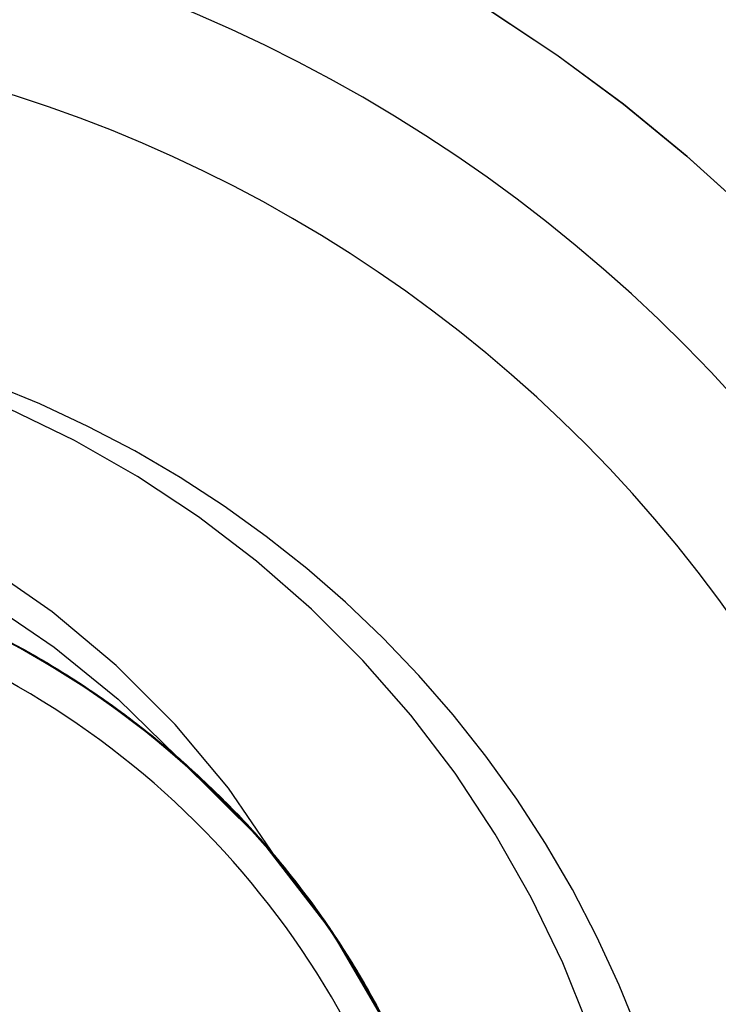
# Model space of a CAD drawing. Units: millimetres. Extents: x -27.5 to 27.5, y -31.8 to 31.8.
# Drawn here: x 1.5 to 4, y 1.5 to 5 of the extents above; entities that cross this region are included whole.
import ezdxf

# ---------------------------------------------------------------- set-up
doc = ezdxf.new("R2010")
doc.units = ezdxf.units.MM
doc.layers.add('MAIN-1', color=7, linetype='Continuous')
doc.layers.add('MAIN-2', color=7, linetype='Continuous')

msp = doc.modelspace()

# ---------------------------------------------------------------- linework, layer by layer
at = {"layer": 'MAIN-1'}
for radius, start, end in [(25, 270.00002, 89.99998), (22, 270.00002, 89.99998), (6.5, 270.00002, 89.99998), (6.5, 19.00931, 79.00928)]:
    msp.add_arc((0, 0), radius, start, end, dxfattribs=at)
at = {"layer": 'MAIN-2'}
for p, q in [((3.2007, 5.0751), (3.4465, 4.9115)), ((3.4467, 4.9113), (3.2009, 5.0749)), ((3.4465, 4.9115), (3.6843, 4.7356)), ((3.6844, 4.7355), (3.4467, 4.9113)), ((3.6843, 4.7356), (3.911, 4.5502)), ((3.9117, 4.5496), (3.6844, 4.7355)), ((3.911, 4.5502), (4.1258, 4.3565)), ((4.1261, 4.3561), (3.9117, 4.5496)), ((1.6008, 3.6657), (1.4251, 3.7375)), ((1.7725, 3.5858), (1.6008, 3.6657)), ((1.7246, 3.5353), (1.4918, 3.6488)), ((1.9397, 3.4982), (1.7725, 3.5858)), ((1.9497, 3.4067), (1.7246, 3.5353)), ((2.1019, 3.4032), (1.9397, 3.4982)), ((2.1671, 3.2626), (1.9497, 3.4067)), ((2.2586, 3.3013), (2.1019, 3.4032)), ((2.4094, 3.1929), (2.2586, 3.3013)), ((2.3749, 3.1042), (2.1671, 3.2626)), ((2.5539, 3.0785), (2.4094, 3.1929)), ((1.6445, 2.9235), (1.4003, 3.094)), ((2.5709, 2.9333), (2.3749, 3.1042)), ((2.6922, 2.9584), (2.5539, 3.0785)), ((1.4088, 2.9628), (1.6527, 2.7977)), ((2.8256, 2.8312), (2.6922, 2.9584)), ((1.8736, 2.732), (1.6445, 2.9235)), ((2.7543, 2.7504), (2.5709, 2.9333)), ((1.3154, 2.9041), (1.568, 2.7759)), ((1.3241, 2.9001), (1.5446, 2.7889)), ((1.3486, 2.8888), (1.5426, 2.79)), ((1.3506, 2.8879), (1.5612, 2.7797)), ((1.3561, 2.8853), (1.5411, 2.7909)), ((1.3613, 2.8829), (1.5884, 2.7642)), ((1.373, 2.8773), (1.5407, 2.7911)), ((1.375, 2.8763), (1.5538, 2.7838)), ((1.3806, 2.8737), (1.5541, 2.7836)), ((1.3894, 2.8694), (1.6094, 2.7521)), ((1.4018, 2.8634), (1.5377, 2.7927)), ((1.4067, 2.861), (1.5503, 2.7858)), ((1.408, 2.8603), (1.5805, 2.7688)), ((1.4099, 2.8594), (1.5585, 2.7812)), ((1.4109, 2.8589), (1.6102, 2.7516)), ((1.4204, 2.8542), (1.6256, 2.7425)), ((1.421, 2.8539), (1.5729, 2.7731)), ((1.4316, 2.8486), (1.6332, 2.738)), ((1.4339, 2.8474), (1.6129, 2.75)), ((1.4379, 2.8454), (1.5728, 2.7732)), ((1.4437, 2.8425), (1.6362, 2.7362)), ((1.4613, 2.8335), (1.6143, 2.7492)), ((1.4855, 2.8209), (1.7256, 2.6807)), ((1.4881, 2.8195), (1.6214, 2.745)), ((1.4912, 2.8178), (1.7118, 2.6896)), ((1.4973, 2.8146), (1.6629, 2.7201)), ((2.954, 2.697), (2.8256, 2.8312)), ((1.5036, 2.8113), (1.7235, 2.6821)), ((1.5198, 2.8025), (1.7566, 2.6605)), ((1.5377, 2.7927), (1.6695, 2.716)), ((1.5407, 2.7911), (1.7022, 2.6957)), ((1.5411, 2.7909), (1.7186, 2.6852)), ((1.5426, 2.79), (1.7284, 2.6789)), ((1.5446, 2.7889), (1.7543, 2.662)), ((1.5503, 2.7858), (1.6893, 2.7037)), ((1.5538, 2.7838), (1.7254, 2.6808)), ((1.5541, 2.7836), (1.7209, 2.6838)), ((1.5585, 2.7812), (1.7021, 2.6957)), ((1.5612, 2.7797), (1.7618, 2.6571)), ((1.6527, 2.7977), (1.8801, 2.6124)), ((1.568, 2.7759), (1.8062, 2.6271)), ((1.5728, 2.7732), (1.7034, 2.6949)), ((1.5729, 2.7731), (1.7194, 2.6847)), ((1.5805, 2.7688), (1.7461, 2.6674)), ((1.5884, 2.7642), (1.8035, 2.6289)), ((1.6094, 2.7521), (1.8178, 2.6191)), ((1.6102, 2.7516), (1.8001, 2.6313)), ((1.6129, 2.75), (1.7842, 2.6421)), ((1.6143, 2.7492), (1.7615, 2.6572)), ((1.6214, 2.745), (1.7505, 2.6646)), ((1.6256, 2.7425), (1.8205, 2.6172)), ((2.9252, 2.5551), (2.7543, 2.7504)), ((1.6332, 2.738), (1.8249, 2.6142)), ((1.6362, 2.7362), (1.8196, 2.6178)), ((1.6629, 2.7201), (1.8214, 2.6166)), ((1.6695, 2.716), (1.7969, 2.6335)), ((2.0844, 2.5217), (1.8736, 2.732)), ((1.6893, 2.7037), (1.8232, 2.6153)), ((1.7021, 2.6957), (1.8402, 2.6034)), ((1.7022, 2.6957), (1.8567, 2.5917)), ((1.7034, 2.6949), (1.8295, 2.6109)), ((1.7118, 2.6896), (1.9194, 2.5456)), ((1.7186, 2.6852), (1.8875, 2.5693)), ((1.7194, 2.6847), (1.8601, 2.5892)), ((1.7209, 2.6838), (1.88, 2.5748)), ((1.7235, 2.6821), (1.9304, 2.5372)), ((1.7254, 2.6808), (1.889, 2.5682)), ((1.7256, 2.6807), (1.9503, 2.522)), ((1.7284, 2.6789), (1.9046, 2.5566)), ((3.0768, 2.5561), (2.954, 2.697)), ((1.7461, 2.6674), (1.904, 2.5571)), ((1.7505, 2.6646), (1.8747, 2.5786)), ((1.7543, 2.662), (1.9518, 2.5208)), ((1.7566, 2.6605), (1.9777, 2.5005)), ((1.7615, 2.6572), (1.9026, 2.5581)), ((1.7618, 2.6571), (1.9511, 2.5214)), ((1.7842, 2.6421), (1.9469, 2.5246)), ((1.7969, 2.6335), (1.9193, 2.5456)), ((1.8001, 2.6313), (1.9792, 2.4993)), ((1.8035, 2.6289), (2.005, 2.4787)), ((1.8062, 2.6271), (2.0278, 2.4601)), ((1.8178, 2.6191), (2.0132, 2.472)), ((1.8196, 2.6178), (1.9929, 2.4885)), ((1.8205, 2.6172), (2.004, 2.4795)), ((1.8214, 2.6166), (1.9723, 2.5048)), ((1.8232, 2.6153), (1.9516, 2.521)), ((1.8249, 2.6142), (2.0054, 2.4784)), ((1.8295, 2.6109), (1.9506, 2.5217)), ((1.8402, 2.6034), (1.9722, 2.5048)), ((1.8801, 2.6124), (2.0912, 2.4064)), ((1.8567, 2.5917), (2.0036, 2.4798)), ((1.8601, 2.5892), (1.9945, 2.4872)), ((1.8747, 2.5786), (1.994, 2.4876)), ((1.88, 2.5748), (2.0309, 2.4575)), ((1.8875, 2.5693), (2.0471, 2.4441)), ((1.889, 2.5682), (2.0437, 2.4469)), ((1.9026, 2.5581), (2.037, 2.4525)), ((1.904, 2.5571), (2.0536, 2.4386)), ((1.9046, 2.5566), (2.0706, 2.4242)), ((1.9193, 2.5456), (2.0366, 2.4528)), ((1.9194, 2.5456), (2.1126, 2.3877)), ((1.9304, 2.5372), (2.1228, 2.3786)), ((3.0832, 2.3478), (2.9252, 2.5551)), ((3.1934, 2.4087), (3.0768, 2.5561)), ((1.9469, 2.5246), (2.1003, 2.3985)), ((1.9503, 2.522), (2.1579, 2.3468)), ((1.9506, 2.5217), (2.0665, 2.4277)), ((1.9511, 2.5214), (2.1279, 2.374)), ((1.9516, 2.521), (2.0741, 2.4212)), ((1.9518, 2.5208), (2.1358, 2.3669)), ((1.9722, 2.5048), (2.098, 2.4005)), ((1.9723, 2.5048), (2.115, 2.3856)), ((1.9777, 2.5005), (2.1821, 2.3243)), ((1.9792, 2.4993), (2.147, 2.3568)), ((2.275, 2.2938), (2.0844, 2.5217)), ((1.9929, 2.4885), (2.1554, 2.3491)), ((1.994, 2.4876), (2.1078, 2.3919)), ((1.9945, 2.4872), (2.1221, 2.3792)), ((2.0036, 2.4798), (2.1426, 2.3608)), ((2.004, 2.4795), (2.1755, 2.3305)), ((2.005, 2.4787), (2.1924, 2.3146)), ((2.0054, 2.4784), (2.1743, 2.3317)), ((2.0132, 2.472), (2.1952, 2.3119)), ((2.0278, 2.4601), (2.2325, 2.2759)), ((2.0309, 2.4575), (2.1735, 2.3323)), ((2.0366, 2.4528), (2.1487, 2.3552)), ((2.037, 2.4525), (2.1647, 2.3405)), ((2.0437, 2.4469), (2.1899, 2.317)), ((2.0471, 2.4441), (2.1975, 2.3097)), ((2.0536, 2.4386), (2.1951, 2.312)), ((2.0665, 2.4277), (2.1775, 2.3287)), ((2.0706, 2.4242), (2.2269, 2.2815)), ((2.0741, 2.4212), (2.1912, 2.3158)), ((2.0912, 2.4064), (2.3875, 2.1126)), ((2.098, 2.4005), (2.2183, 2.2898)), ((2.1003, 2.3985), (2.2457, 2.2629)), ((2.1078, 2.3919), (2.2174, 2.2907)), ((3.3035, 2.2554), (3.1934, 2.4087)), ((2.1126, 2.3877), (2.2934, 2.2146)), ((2.115, 2.3856), (2.2509, 2.2578)), ((2.1221, 2.3792), (2.2444, 2.2642)), ((2.1228, 2.3786), (2.3029, 2.2047)), ((2.1279, 2.374), (2.2945, 2.2135)), ((2.1358, 2.3669), (2.3087, 2.1986)), ((2.1426, 2.3608), (2.2753, 2.2331)), ((2.147, 2.3568), (2.3056, 2.2018)), ((2.1487, 2.3552), (2.2568, 2.2519)), ((2.1554, 2.3491), (2.3093, 2.198)), ((2.1579, 2.3468), (2.3513, 2.153)), ((2.1647, 2.3405), (2.2872, 2.221)), ((2.1735, 2.3323), (2.3096, 2.1977)), ((2.1743, 2.3317), (2.3339, 2.1719)), ((2.1755, 2.3305), (2.3374, 2.1681)), ((2.1775, 2.3287), (2.2845, 2.2237)), ((2.1821, 2.3243), (2.3727, 2.1293)), ((3.2271, 2.1303), (3.0832, 2.3478)), ((2.1899, 2.317), (2.329, 2.1771)), ((2.1912, 2.3158), (2.3038, 2.2037)), ((2.1924, 2.3146), (2.3681, 2.1345)), ((2.1951, 2.312), (2.3301, 2.1759)), ((2.1952, 2.3119), (2.3663, 2.1365)), ((2.1975, 2.3097), (2.3406, 2.1647)), ((2.2174, 2.2907), (2.3229, 2.1836)), ((2.2183, 2.2898), (2.3337, 2.172)), ((2.4438, 2.0474), (2.275, 2.2938)), ((2.2269, 2.2815), (2.3749, 2.1269)), ((2.2325, 2.2759), (2.4229, 2.0721)), ((2.2444, 2.2642), (2.3615, 2.1418)), ((2.2457, 2.2629), (2.3838, 2.117)), ((2.2509, 2.2578), (2.3802, 2.1209)), ((2.2568, 2.2519), (2.3607, 2.1427)), ((3.4066, 2.0965), (3.3035, 2.2554)), ((2.2753, 2.2331), (2.4016, 2.0967)), ((2.2845, 2.2237), (2.3873, 2.113)), ((2.2872, 2.221), (2.404, 2.0939)), ((2.2934, 2.2146), (2.4619, 2.0255)), ((2.2945, 2.2135), (2.4506, 2.0393)), ((2.3029, 2.2047), (2.4708, 2.0147)), ((2.3038, 2.2037), (2.4116, 2.0852)), ((2.3056, 2.2018), (2.4546, 2.0345)), ((2.3087, 2.1986), (2.4701, 2.0156)), ((2.3093, 2.198), (2.454, 2.0351)), ((2.3096, 2.1977), (2.4385, 2.0537)), ((2.3229, 2.1836), (2.424, 2.0708)), ((2.329, 2.1771), (2.4604, 2.0274)), ((2.3301, 2.1759), (2.4578, 2.0306)), ((2.3337, 2.172), (2.4438, 2.0474)), ((2.3339, 2.1719), (2.4832, 1.9994)), ((2.3374, 2.1681), (2.4887, 1.9926)), ((2.3406, 2.1647), (2.4752, 2.0093)), ((2.3513, 2.153), (2.5294, 1.9406)), ((2.3607, 2.1427), (2.46, 2.0279)), ((2.3615, 2.1418), (2.4727, 2.0124)), ((2.3663, 2.1365), (2.525, 1.9464)), ((2.3681, 2.1345), (2.5308, 1.9389)), ((2.3727, 2.1293), (2.4749, 2.0097)), ((2.3727, 2.1293), (2.3727, 2.1293)), ((2.3749, 2.1269), (2.5135, 1.9613)), ((2.3802, 2.1209), (2.5023, 1.9755)), ((2.3838, 2.117), (2.5134, 1.9613)), ((2.3873, 2.113), (2.4852, 1.9969)), ((2.3875, 2.1126), (2.6428, 1.7828)), ((3.3557, 1.9041), (3.2271, 2.1303)), ((2.4016, 2.0967), (2.5206, 1.9521)), ((2.404, 2.0939), (2.5146, 1.9598)), ((2.4116, 2.0852), (2.5139, 1.9607)), ((3.5022, 1.9325), (3.4066, 2.0965)), ((2.4229, 2.0721), (2.5965, 1.8499)), ((2.424, 2.0708), (2.5201, 1.9527)), ((2.4385, 2.0537), (2.5592, 1.9012)), ((2.4506, 2.0393), (2.5947, 1.8525)), ((2.454, 2.0351), (2.5883, 1.8613)), ((2.4546, 2.0345), (2.5925, 1.8555)), ((2.4578, 2.0306), (2.5772, 1.8767)), ((2.46, 2.0279), (2.5542, 1.9079)), ((2.4604, 2.0274), (2.5831, 1.8686)), ((2.4619, 2.0255), (2.6163, 1.8218)), ((2.4701, 2.0156), (2.6182, 1.819)), ((2.4708, 2.0147), (2.6243, 1.8102)), ((2.4727, 2.0124), (2.5774, 1.8764)), ((2.4749, 2.0097), (2.5715, 1.8845)), ((2.4752, 2.0093), (2.6005, 1.8443)), ((2.4832, 1.9994), (2.6209, 1.8152)), ((2.4852, 1.9969), (2.578, 1.8755)), ((2.4887, 1.9926), (2.6279, 1.805)), ((2.5023, 1.9755), (2.6161, 1.8221)), ((2.5134, 1.9613), (2.6336, 1.7966)), ((2.5135, 1.9613), (2.6413, 1.7854)), ((2.5139, 1.9607), (2.6102, 1.8305)), ((2.5146, 1.9598), (2.6182, 1.8191)), ((2.5201, 1.9527), (2.6109, 1.8296)), ((2.5206, 1.9521), (2.6315, 1.7998)), ((2.525, 1.9464), (2.6695, 1.7429)), ((2.5294, 1.9406), (2.6897, 1.7116)), ((2.5308, 1.9389), (2.6784, 1.7293)), ((2.5542, 1.9079), (2.6429, 1.783)), ((2.5592, 1.9012), (2.671, 1.7406)), ((3.4682, 1.6707), (3.3557, 1.9041)), ((3.59, 1.7641), (3.5022, 1.9325)), ((2.5715, 1.8845), (2.6621, 1.7541)), ((2.5772, 1.8767), (2.6875, 1.715)), ((2.5774, 1.8764), (2.6751, 1.7343)), ((2.578, 1.8755), (2.6653, 1.7494)), ((2.5831, 1.8686), (2.696, 1.7016)), ((2.5883, 1.8613), (2.711, 1.6776)), ((2.5925, 1.8555), (2.718, 1.6662)), ((2.5947, 1.8525), (2.7253, 1.6543)), ((2.5965, 1.8499), (2.7508, 1.6115)), ((2.6005, 1.8443), (2.7153, 1.6707)), ((2.6102, 1.8305), (2.7001, 1.6951)), ((2.6109, 1.8296), (2.6959, 1.7018)), ((2.6161, 1.8221), (2.7209, 1.6615)), ((2.6163, 1.8218), (2.7546, 1.605)), ((2.6182, 1.8191), (2.7143, 1.6723)), ((2.6182, 1.819), (2.7515, 1.6104)), ((2.6209, 1.8152), (2.7455, 1.6205)), ((2.6243, 1.8102), (2.7617, 1.5928)), ((2.6279, 1.805), (2.7536, 1.6068)), ((2.6315, 1.7998), (2.7335, 1.6406)), ((2.6336, 1.7966), (2.7436, 1.6238)), ((2.6413, 1.7854), (2.7574, 1.6003)), ((2.6428, 1.7828), (2.853, 1.4227)), ((2.6429, 1.783), (2.7258, 1.6535)), ((3.6697, 1.5917), (3.59, 1.7641)), ((2.6621, 1.7541), (2.7464, 1.619)), ((2.6653, 1.7494), (2.7465, 1.6188)), ((2.6695, 1.7429), (2.7982, 1.5278)), ((2.671, 1.7406), (2.7731, 1.5729)), ((2.6751, 1.7343), (2.7652, 1.5867)), ((2.6784, 1.7293), (2.8092, 1.5075)), ((2.6875, 1.715), (2.788, 1.5462)), ((2.6897, 1.7116), (2.8298, 1.4684)), ((2.6959, 1.7018), (2.7749, 1.5697)), ((2.696, 1.7016), (2.7985, 1.5272)), ((2.7001, 1.6951), (2.7832, 1.5548)), ((2.711, 1.6776), (2.821, 1.4853)), ((2.7143, 1.6723), (2.8024, 1.52)), ((2.7153, 1.6707), (2.8188, 1.4895)), ((2.718, 1.6662), (2.8301, 1.4678)), ((2.7209, 1.6615), (2.8162, 1.4944)), ((2.7253, 1.6543), (2.8411, 1.4463)), ((2.7258, 1.6535), (2.8024, 1.52)), ((3.5648, 1.4301), (3.4682, 1.6707)), ((2.7335, 1.6406), (2.8262, 1.4753)), ((2.7436, 1.6238), (2.8424, 1.4439)), ((2.7455, 1.6205), (2.856, 1.4168)), ((2.7464, 1.619), (2.824, 1.4795)), ((2.7465, 1.6188), (2.8215, 1.4842)), ((2.7508, 1.6115), (2.8837, 1.3596)), ((2.7515, 1.6104), (2.8684, 1.3915)), ((2.7536, 1.6068), (2.8646, 1.3993)), ((2.7546, 1.605), (2.8753, 1.3772)), ((2.7574, 1.6003), (2.8607, 1.4073)), ((2.7617, 1.5928), (2.8813, 1.3645)), ((2.7652, 1.5867), (2.8823, 1.3625)), ((2.7652, 1.5867), (2.7652, 1.5867)), ((3.741, 1.4159), (3.6697, 1.5917)), ((2.7731, 1.5729), (2.8648, 1.3989)), ((2.7749, 1.5697), (2.8475, 1.4337)), ((2.7832, 1.5548), (2.8592, 1.4104)), ((2.788, 1.5462), (2.8781, 1.3714)), ((2.7982, 1.5278), (2.9097, 1.3029)), ((2.7985, 1.5272), (2.8899, 1.3464))]:
    msp.add_line(p, q, dxfattribs=at)
for radius, start, end in [(25, 270.00002, 89.99998), (22, 270.00002, 89.99998), (7.25, 17.70199, 197.70203), (5.5, 17.702, 197.702), (5, 17.702, 197.702), (5, 287.702, 107.702), (3.0625, 319.0093, 139.0093), (7.25, 197.70203, 17.70199), (3.0625, 139.0093, 319.0093), (5.5, 197.702, 17.702)]:
    msp.add_arc((0, 0), radius, start, end, dxfattribs=at)

doc.saveas('drawing.dxf')
